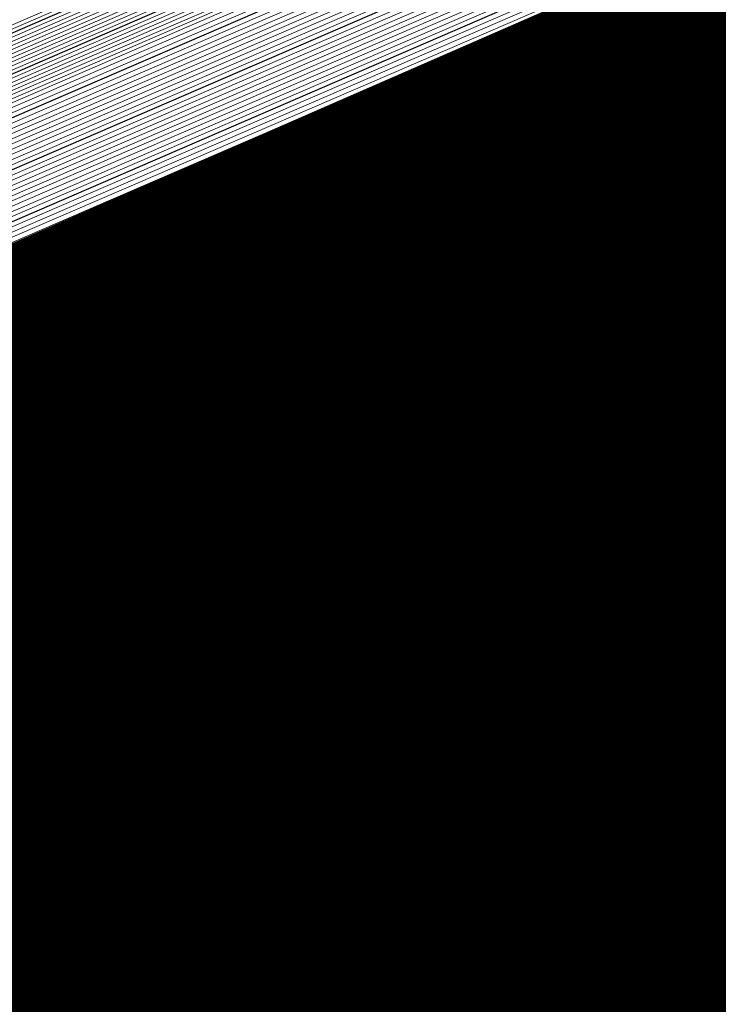
# Model space of a CAD drawing. Units: metres. Extents: x 2643465 to 2645032, y 1128403 to 1129648.
# Drawn here: x 2644138 to 2644138, y 1129067 to 1129067 of the extents above; entities that cross this region are included whole.
import ezdxf

# ---------------------------------------------------------------- set-up
doc = ezdxf.new("R2010")
doc.units = ezdxf.units.M
doc.linetypes.add('LTYP7', pattern=[0.2, 0.15, -0.05])
doc.layers.get('0').update_dxf_attribs({"linetype": 'CONTINUOUS'})
doc.layers.add('01211', color=7, linetype='CONTINUOUS')
doc.layers.add('01234', color=7, linetype='CONTINUOUS')
doc.layers.add('C-DGM Haupthöhenlinie', color=45, linetype='CONTINUOUS', lineweight=25)
doc.layers.add('C-DGM Nebenhöhenlinie', color=145, linetype='CONTINUOUS', lineweight=13)

msp = doc.modelspace()

# ---------------------------------------------------------------- hatches: boundary and pattern name
at = {"layer": '01211', "linetype": 'Continuous'}
msp.add_hatch(color=253, dxfattribs=at).paths.add_polyline_path([(2644113.457, 1129125.525), (2644120.699, 1129113.864), (2644122.278, 1129115.042), (2644126.835, 1129108.93), (2644117.21, 1129101.749), (2644114.589, 1129099.794), (2644114.775, 1129099.471), (2644116.02, 1129097.315), (2644118.254, 1129098.604), (2644127.498, 1129082.543), (2644132.142, 1129074.474), (2644133.894, 1129071.43), (2644132.796, 1129070.821), (2644134.513, 1129066.787), (2644135.101, 1129065.407), (2644142.643, 1129068.699), (2644146.126, 1129070.219), (2644146.236, 1129069.967), (2644155.891, 1129047.816), (2644152.438, 1129046.22), (2644138.716, 1129039.88), (2644139.319, 1129038.751), (2644133.655, 1129035.728), (2644128.994, 1129044.46), (2644133.286, 1129046.745), (2644131.444, 1129050.205), (2644129.727, 1129049.013), (2644121.323, 1129061.112), (2644119.295, 1129064.032), (2644112.281, 1129074.13), (2644113.44, 1129074.928), (2644113.001, 1129076.278), (2644111.707, 1129080.259), (2644107.723, 1129078.976), (2644100.504, 1129100.949), (2644097.603, 1129109.778), (2644095.59, 1129109.116), (2644093.926, 1129118.933), (2644098.682, 1129120.042), (2644105.893, 1129121.723), (2644106.084, 1129120.905)])

# ---------------------------------------------------------------- linework, layer by layer
at = {"color": 1}
msp.add_polyline3d([(2644133.8705, 1129071.4575, 907.2936), (2644132.7972, 1129070.8241, 907.2748), (2644135.1047, 1129065.4724, 907.4098), (2644146.1331, 1129070.2381, 907.4121), (2644155.9126, 1129047.7792, 907.9354), (2644138.5929, 1129040.1754, 907.895), (2644139.3336, 1129038.7517, 907.9543), (2644133.6484, 1129035.7101, 907.9985)], dxfattribs=at)
at = {"layer": '01211', "color": 7, "linetype": 'Continuous', "ltscale": 5.75, "const_width": 0.1}
msp.add_lwpolyline([(2644118.254, 1129098.604), (2644127.498, 1129082.543), (2644132.142, 1129074.474), (2644133.894, 1129071.43), (2644132.796, 1129070.821), (2644134.513, 1129066.787), (2644135.101, 1129065.407), (2644142.643, 1129068.699), (2644146.126, 1129070.219), (2644146.236, 1129069.967), (2644155.891, 1129047.816)], dxfattribs=at)
at = {"layer": '01234', "color": 7, "linetype": 'LTYP7', "ltscale": 5.75, "const_width": 0.1}
msp.add_lwpolyline([(2644150.807, 1129086.716), (2644146.513, 1129070.09), (2644146.236, 1129069.967), (2644146.126, 1129070.219), (2644142.643, 1129068.699), (2644135.101, 1129065.407), (2644134.513, 1129066.787), (2644137.221, 1129069.227), (2644140.698, 1129082.694), (2644137.669, 1129086.034), (2644149.461, 1129088.438, -0.245468), (2644150.495, 1129088.142, -0.30717)], format="xyb", close=True, dxfattribs=at)
at = {"layer": 'C-DGM Haupthöhenlinie', "color": 45, "linetype": 'Continuous', "lineweight": 25, "flags": 128}
for points, elevation in [([(2644154.696086, 1129050.594883), (2644147.442788, 1129067.24774), (2644146.468362, 1129069.48272), (2644146.136074, 1129070.245593), (2644145.306634, 1129069.886889), (2644136.284835, 1129065.988293), (2644135.795093, 1129065.776145), (2644135.106925, 1129065.478005), (2644133.099676, 1129070.132447), (2644132.802049, 1129070.822538), (2644133.736536, 1129071.373962), (2644133.875777, 1129071.456086), (2644133.653357, 1129071.842547), (2644133.656972, 1129071.8361), (2644133.039314, 1129072.909285), (2644132.95647, 1129073.052866), (2644118.772696, 1129097.690638)], 906), ([(2644150.225213, 1129060.894735), (2644147.180624, 1129067.87792), (2644146.142393, 1129070.261511), (2644143.55081, 1129069.140742), (2644138.796116, 1129067.086094), (2644137.264222, 1129066.422501), (2644135.11166, 1129065.489931), (2644133.811495, 1129068.504773), (2644132.813459, 1129070.818863), (2644133.425857, 1129071.180228), (2644133.888016, 1129071.452807), (2644133.149777, 1129072.735512), (2644133.161778, 1129072.714116), (2644131.111702, 1129076.276134), (2644130.836736, 1129076.752694), (2644121.298049, 1129093.321767), (2644119.468481, 1129096.500198)], 903), ([(2644154.067527, 1129052.049716), (2644148.370263, 1129065.130072), (2644146.705782, 1129068.947787), (2644146.13818, 1129070.250899), (2644144.721359, 1129069.638173), (2644137.121929, 1129066.354227), (2644136.284803, 1129065.991597), (2644135.108503, 1129065.48198), (2644133.336949, 1129069.589889), (2644132.805852, 1129070.821313), (2644133.632976, 1129071.309384), (2644133.879857, 1129071.454993), (2644133.485497, 1129072.140202), (2644133.491907, 1129072.128772), (2644132.396776, 1129074.031568), (2644132.249892, 1129074.286142), (2644119.614481, 1129096.234348)], 905), ([(2644151.152688, 1129058.777067), (2644147.418044, 1129067.342986), (2644146.144499, 1129070.266817), (2644142.965535, 1129068.892027), (2644139.63321, 1129067.452027), (2644137.753932, 1129066.637954), (2644135.113238, 1129065.493907), (2644134.048769, 1129067.962216), (2644132.817263, 1129070.817638), (2644133.322298, 1129071.11565), (2644133.892095, 1129071.451714), (2644132.981917, 1129073.033167), (2644132.996713, 1129073.006788), (2644130.469164, 1129077.398416), (2644130.130158, 1129077.98597), (2644122.139833, 1129091.865477), (2644119.80689, 1129095.9184)], 902), ([(2644149.297738, 1129063.012404), (2644146.943203, 1129068.412853), (2644146.140286, 1129070.256205), (2644144.136084, 1129069.389458), (2644137.959023, 1129066.72016), (2644136.774512, 1129066.207049), (2644135.110081, 1129065.485956), (2644133.574222, 1129069.047331), (2644132.809656, 1129070.820088), (2644133.529417, 1129071.244806), (2644133.883936, 1129071.4539), (2644133.317637, 1129072.437857), (2644133.326843, 1129072.421444), (2644131.754239, 1129075.153851), (2644131.543314, 1129075.519418), (2644120.456265, 1129094.778058)], 904), ([(2644155.324646, 1129049.140051), (2644146.515313, 1129069.365409), (2644146.230941, 1129070.017654), (2644146.133968, 1129070.240287), (2644145.891908, 1129070.135604), (2644135.447741, 1129065.62236), (2644135.305383, 1129065.560692), (2644135.105347, 1129065.474029), (2644132.862403, 1129070.675005), (2644132.798245, 1129070.823763), (2644133.840095, 1129071.43854), (2644133.871698, 1129071.457179), (2644133.821216, 1129071.544892), (2644133.822037, 1129071.543428), (2644133.681851, 1129071.787002), (2644133.663049, 1129071.81959), (2644126.906076, 1129083.556716), (2644116.052871, 1129078.517487)], 907)]:
    msp.add_lwpolyline(points, dxfattribs=dict(at, elevation=elevation))
at = {"layer": 'C-DGM Nebenhöhenlinie', "color": 145, "linetype": 'Continuous', "lineweight": 13, "flags": 128}
for points, elevation in [([(2644155.073222, 1129049.721984), (2644146.886303, 1129068.518341), (2644146.325909, 1129069.803681), (2644146.13481, 1129070.242409), (2644145.657798, 1129070.036118), (2644135.782579, 1129065.768733), (2644135.501267, 1129065.646873), (2644135.105978, 1129065.475619), (2644132.957312, 1129070.457982), (2644132.799767, 1129070.823273), (2644133.798671, 1129071.412709), (2644133.87333, 1129071.456742), (2644133.754072, 1129071.663954), (2644133.756011, 1129071.660497), (2644133.424836, 1129072.235915), (2644133.380417, 1129072.3129), (2644118.267626, 1129098.564412)], 906.6), ([(2644155.010366, 1129049.867467), (2644146.97905, 1129068.306575), (2644146.349651, 1129069.750187), (2644146.135021, 1129070.24294), (2644145.599271, 1129070.011247), (2644135.866288, 1129065.805326), (2644135.550238, 1129065.668418), (2644135.106136, 1129065.476017), (2644132.981039, 1129070.403726), (2644132.800147, 1129070.823151), (2644133.788315, 1129071.406251), (2644133.873737, 1129071.456633), (2644133.737286, 1129071.693719), (2644133.739505, 1129071.689764), (2644133.360582, 1129072.348144), (2644133.30976, 1129072.436228), (2644118.351804, 1129098.418783)], 906.5), ([(2644154.94751, 1129050.01295), (2644147.071798, 1129068.094808), (2644146.373393, 1129069.696694), (2644146.135232, 1129070.24347), (2644145.540744, 1129069.986375), (2644135.949997, 1129065.84192), (2644135.599209, 1129065.689964), (2644135.106294, 1129065.476414), (2644133.004767, 1129070.34947), (2644132.800527, 1129070.823028), (2644133.777959, 1129071.399793), (2644133.874145, 1129071.456523), (2644133.7205, 1129071.723485), (2644133.722998, 1129071.719032), (2644133.296329, 1129072.460372), (2644133.239102, 1129072.559555), (2644118.435983, 1129098.273154)], 906.4), ([(2644154.884654, 1129050.158434), (2644147.164545, 1129067.883041), (2644146.397136, 1129069.6432), (2644146.135442, 1129070.244001), (2644145.482216, 1129069.961504), (2644136.033707, 1129065.878513), (2644135.64818, 1129065.711509), (2644135.106452, 1129065.476812), (2644133.028494, 1129070.295215), (2644132.800908, 1129070.822906), (2644133.767603, 1129071.393335), (2644133.874553, 1129071.456414), (2644133.703714, 1129071.75325), (2644133.706492, 1129071.748299), (2644133.232075, 1129072.5726), (2644133.168444, 1129072.682883), (2644118.520161, 1129098.127525)], 906.3), ([(2644154.821798, 1129050.303917), (2644147.257293, 1129067.671274), (2644146.420878, 1129069.589707), (2644146.135653, 1129070.244531), (2644145.423689, 1129069.936632), (2644136.117416, 1129065.915106), (2644135.697151, 1129065.733054), (2644135.106609, 1129065.47721), (2644133.052221, 1129070.240959), (2644132.801288, 1129070.822783), (2644133.757247, 1129071.386877), (2644133.874961, 1129071.456305), (2644133.686929, 1129071.783016), (2644133.689985, 1129071.777566), (2644133.167821, 1129072.684829), (2644133.097786, 1129072.806211), (2644118.604339, 1129097.981896)], 906.2), ([(2644154.758942, 1129050.4494), (2644147.35004, 1129067.459507), (2644146.44462, 1129069.536214), (2644146.135863, 1129070.245062), (2644145.365161, 1129069.91176), (2644136.201125, 1129065.9517), (2644135.746122, 1129065.754599), (2644135.106767, 1129065.477607), (2644133.075949, 1129070.186703), (2644132.801668, 1129070.822661), (2644133.746891, 1129071.38042), (2644133.875369, 1129071.456195), (2644133.670143, 1129071.812781), (2644133.673479, 1129071.806833), (2644133.103567, 1129072.797057), (2644133.027128, 1129072.929538), (2644118.688518, 1129097.836267)], 906.1), ([(2644154.633231, 1129050.740367), (2644147.535535, 1129067.035974), (2644146.492104, 1129069.429227), (2644146.136285, 1129070.246123), (2644145.248106, 1129069.862017), (2644136.368544, 1129066.024886), (2644135.844064, 1129065.79769), (2644135.107083, 1129065.478402), (2644133.123403, 1129070.078191), (2644132.802429, 1129070.822416), (2644133.72618, 1129071.367504), (2644133.876185, 1129071.455977), (2644133.636571, 1129071.872312), (2644133.640466, 1129071.865368), (2644132.97506, 1129073.021513), (2644132.885813, 1129073.176193), (2644118.856875, 1129097.545009)], 905.9), ([(2644154.570375, 1129050.88585), (2644147.628283, 1129066.824207), (2644146.515846, 1129069.375734), (2644146.136495, 1129070.246654), (2644145.189579, 1129069.837146), (2644136.452254, 1129066.06148), (2644135.893035, 1129065.819235), (2644135.107241, 1129065.4788), (2644133.147131, 1129070.023936), (2644132.802809, 1129070.822293), (2644133.715824, 1129071.361046), (2644133.876593, 1129071.455867), (2644133.619785, 1129071.902078), (2644133.623959, 1129071.894635), (2644132.910806, 1129073.133742), (2644132.815155, 1129073.299521), (2644118.941053, 1129097.39938)], 905.8), ([(2644154.507519, 1129051.031333), (2644147.72103, 1129066.61244), (2644146.539588, 1129069.32224), (2644146.136706, 1129070.247185), (2644145.131051, 1129069.812274), (2644136.535963, 1129066.098073), (2644135.942006, 1129065.84078), (2644135.107398, 1129065.479197), (2644133.170858, 1129069.96968), (2644132.80319, 1129070.822171), (2644133.705468, 1129071.354588), (2644133.877001, 1129071.455758), (2644133.602999, 1129071.931843), (2644133.607453, 1129071.923902), (2644132.846552, 1129073.24597), (2644132.744497, 1129073.422849), (2644119.025232, 1129097.253751)], 905.7), ([(2644154.444663, 1129051.176816), (2644147.813778, 1129066.400673), (2644146.56333, 1129069.268747), (2644146.136917, 1129070.247715), (2644145.072524, 1129069.787403), (2644136.619672, 1129066.134666), (2644135.990977, 1129065.862325), (2644135.107556, 1129065.479595), (2644133.194585, 1129069.915424), (2644132.80357, 1129070.822048), (2644133.695112, 1129071.348131), (2644133.877409, 1129071.455649), (2644133.586213, 1129071.961609), (2644133.590946, 1129071.953169), (2644132.782299, 1129073.358198), (2644132.673839, 1129073.546176), (2644119.10941, 1129097.108122)], 905.6), ([(2644154.381807, 1129051.3223), (2644147.906525, 1129066.188906), (2644146.587072, 1129069.215254), (2644146.137127, 1129070.248246), (2644145.013996, 1129069.762531), (2644136.703382, 1129066.17126), (2644136.039948, 1129065.883871), (2644135.107714, 1129065.479992), (2644133.218312, 1129069.861168), (2644132.80395, 1129070.821926), (2644133.684756, 1129071.341673), (2644133.877817, 1129071.455539), (2644133.569427, 1129071.991374), (2644133.57444, 1129071.982436), (2644132.718045, 1129073.470427), (2644132.603181, 1129073.669504), (2644119.193588, 1129096.962493)], 905.5), ([(2644149.668728, 1129062.165336), (2644147.038171, 1129068.19888), (2644146.141129, 1129070.258327), (2644143.901974, 1129069.289972), (2644138.29386, 1129066.866534), (2644136.970396, 1129066.29323), (2644135.110713, 1129065.487546), (2644133.669132, 1129068.830308), (2644132.811177, 1129070.819598), (2644133.487993, 1129071.218974), (2644133.885568, 1129071.453463), (2644133.250493, 1129072.556919), (2644133.260817, 1129072.538513), (2644131.497224, 1129075.602764), (2644131.260683, 1129076.012728), (2644120.792978, 1129094.195541), (2644119.265435, 1129096.849277)], 903.6), ([(2644154.318951, 1129051.467783), (2644147.999273, 1129065.977139), (2644146.610814, 1129069.16176), (2644146.137338, 1129070.248776), (2644144.955469, 1129069.73766), (2644136.787091, 1129066.207853), (2644136.088919, 1129065.905416), (2644135.107872, 1129065.48039), (2644133.24204, 1129069.806912), (2644132.804331, 1129070.821803), (2644133.6744, 1129071.335215), (2644133.878225, 1129071.45543), (2644133.552641, 1129072.02114), (2644133.557933, 1129072.011704), (2644132.653791, 1129073.582655), (2644132.532523, 1129073.792831), (2644119.277767, 1129096.816864)], 905.4), ([(2644149.761476, 1129061.953569), (2644147.061913, 1129068.145387), (2644146.14134, 1129070.258858), (2644143.843447, 1129069.2651), (2644138.377569, 1129066.903127), (2644137.019367, 1129066.314775), (2644135.110871, 1129065.487943), (2644133.692859, 1129068.776052), (2644132.811557, 1129070.819475), (2644133.477637, 1129071.212517), (2644133.885976, 1129071.453353), (2644133.233707, 1129072.586684), (2644133.24431, 1129072.56778), (2644131.43297, 1129075.714992), (2644131.190025, 1129076.136056), (2644120.877157, 1129094.049912), (2644119.299276, 1129096.791097)], 903.5), ([(2644149.854223, 1129061.741803), (2644147.085655, 1129068.091893), (2644146.14155, 1129070.259389), (2644143.78492, 1129069.240229), (2644138.461279, 1129066.93972), (2644137.068338, 1129066.33632), (2644135.111028, 1129065.488341), (2644133.716586, 1129068.721797), (2644132.811938, 1129070.819353), (2644133.467281, 1129071.206059), (2644133.886384, 1129071.453244), (2644133.216921, 1129072.61645), (2644133.227804, 1129072.597048), (2644131.368717, 1129075.82722), (2644131.119367, 1129076.259384), (2644120.961335, 1129093.904283), (2644119.333117, 1129096.732917)], 903.4), ([(2644149.946971, 1129061.530036), (2644147.109397, 1129068.0384), (2644146.141761, 1129070.259919), (2644143.726392, 1129069.215357), (2644138.544988, 1129066.976314), (2644137.117309, 1129066.357866), (2644135.111186, 1129065.488739), (2644133.740314, 1129068.667541), (2644132.812318, 1129070.81923), (2644133.456925, 1129071.199601), (2644133.886792, 1129071.453135), (2644133.200135, 1129072.646215), (2644133.211297, 1129072.626315), (2644131.304463, 1129075.939449), (2644131.048709, 1129076.382711), (2644121.045514, 1129093.758654), (2644119.366958, 1129096.674737)], 903.3), ([(2644154.256095, 1129051.613266), (2644148.09202, 1129065.765373), (2644146.634556, 1129069.108267), (2644146.137548, 1129070.249307), (2644144.896941, 1129069.712788), (2644136.870801, 1129066.244447), (2644136.13789, 1129065.926961), (2644135.10803, 1129065.480788), (2644133.265767, 1129069.752657), (2644132.804711, 1129070.821681), (2644133.664044, 1129071.328757), (2644133.878633, 1129071.455321), (2644133.535855, 1129072.050905), (2644133.541427, 1129072.040971), (2644132.589538, 1129073.694883), (2644132.461866, 1129073.916159), (2644119.361945, 1129096.671235)], 905.3), ([(2644150.039718, 1129061.318269), (2644147.13314, 1129067.984907), (2644146.141971, 1129070.26045), (2644143.667865, 1129069.190485), (2644138.628698, 1129067.012907), (2644137.16628, 1129066.379411), (2644135.111344, 1129065.489136), (2644133.764041, 1129068.613285), (2644132.812698, 1129070.819108), (2644133.446569, 1129071.193143), (2644133.8872, 1129071.453025), (2644133.183349, 1129072.675981), (2644133.194791, 1129072.655582), (2644131.240209, 1129076.051677), (2644130.978051, 1129076.506039), (2644121.129692, 1129093.613025), (2644119.400799, 1129096.616558)], 903.2), ([(2644150.132466, 1129061.106502), (2644147.156882, 1129067.931413), (2644146.142182, 1129070.26098), (2644143.609337, 1129069.165614), (2644138.712407, 1129067.0495), (2644137.215251, 1129066.400956), (2644135.111502, 1129065.489534), (2644133.787768, 1129068.559029), (2644132.813079, 1129070.818985), (2644133.436213, 1129071.186685), (2644133.887608, 1129071.452916), (2644133.166563, 1129072.705746), (2644133.178284, 1129072.684849), (2644131.175955, 1129076.163905), (2644130.907394, 1129076.629366), (2644121.213871, 1129093.467396), (2644119.43464, 1129096.558378)], 903.1), ([(2644154.193239, 1129051.75875), (2644148.184768, 1129065.553606), (2644146.658298, 1129069.054774), (2644146.137759, 1129070.249838), (2644144.838414, 1129069.687916), (2644136.95451, 1129066.28104), (2644136.186861, 1129065.948506), (2644135.108188, 1129065.481185), (2644133.289494, 1129069.698401), (2644132.805091, 1129070.821558), (2644133.653688, 1129071.322299), (2644133.879041, 1129071.455212), (2644133.519069, 1129072.080671), (2644133.52492, 1129072.070238), (2644132.525284, 1129073.807111), (2644132.391208, 1129074.039487), (2644119.446124, 1129096.525606)], 905.2), ([(2644150.317961, 1129060.682968), (2644147.204366, 1129067.824427), (2644146.142603, 1129070.262042), (2644143.492282, 1129069.115871), (2644138.879826, 1129067.122687), (2644137.313193, 1129066.444046), (2644135.111817, 1129065.490329), (2644133.835223, 1129068.450518), (2644132.81384, 1129070.81874), (2644133.415501, 1129071.17377), (2644133.888424, 1129071.452697), (2644133.132991, 1129072.765277), (2644133.145271, 1129072.743384), (2644131.047448, 1129076.388362), (2644130.766078, 1129076.876022), (2644121.382227, 1129093.176138), (2644119.502322, 1129096.442018)], 902.9), ([(2644150.410708, 1129060.471201), (2644147.228108, 1129067.770933), (2644146.142814, 1129070.262572), (2644143.433755, 1129069.090999), (2644138.963535, 1129067.15928), (2644137.362164, 1129066.465592), (2644135.111975, 1129065.490726), (2644133.85895, 1129068.396262), (2644132.81422, 1129070.818618), (2644133.405145, 1129071.167312), (2644133.888831, 1129071.452588), (2644133.116205, 1129072.795043), (2644133.128765, 1129072.772651), (2644130.983194, 1129076.50059), (2644130.69542, 1129076.999349), (2644121.466406, 1129093.030509), (2644119.536163, 1129096.383839)], 902.8), ([(2644154.130383, 1129051.904233), (2644148.277515, 1129065.341839), (2644146.68204, 1129069.00128), (2644146.13797, 1129070.250368), (2644144.779886, 1129069.663045), (2644137.038219, 1129066.317633), (2644136.235832, 1129065.970052), (2644135.108345, 1129065.481583), (2644133.313222, 1129069.644145), (2644132.805472, 1129070.821436), (2644133.643332, 1129071.315842), (2644133.879449, 1129071.455102), (2644133.502283, 1129072.110436), (2644133.508414, 1129072.099505), (2644132.46103, 1129073.91934), (2644132.32055, 1129074.162814), (2644119.530302, 1129096.379977)], 905.1), ([(2644150.503456, 1129060.259435), (2644147.25185, 1129067.71744), (2644146.143024, 1129070.263103), (2644143.375227, 1129069.066128), (2644139.047244, 1129067.195874), (2644137.411135, 1129066.487137), (2644135.112133, 1129065.491124), (2644133.882677, 1129068.342006), (2644132.8146, 1129070.818495), (2644133.394789, 1129071.160854), (2644133.889239, 1129071.452479), (2644133.099419, 1129072.824808), (2644133.112258, 1129072.801918), (2644130.91894, 1129076.612818), (2644130.624762, 1129077.122677), (2644121.550584, 1129092.88488), (2644119.570003, 1129096.325659)], 902.7), ([(2644150.596203, 1129060.047668), (2644147.275592, 1129067.663947), (2644146.143235, 1129070.263633), (2644143.3167, 1129069.041256), (2644139.130954, 1129067.232467), (2644137.460106, 1129066.508682), (2644135.112291, 1129065.491521), (2644133.906405, 1129068.28775), (2644132.814981, 1129070.818373), (2644133.384434, 1129071.154396), (2644133.889647, 1129071.45237), (2644133.082633, 1129072.854574), (2644133.095752, 1129072.831185), (2644130.854687, 1129076.725047), (2644130.554105, 1129077.246004), (2644121.634763, 1129092.739251), (2644119.603844, 1129096.267479)], 902.6), ([(2644150.688951, 1129059.835901), (2644147.299334, 1129067.610453), (2644146.143446, 1129070.264164), (2644143.258172, 1129069.016385), (2644139.214663, 1129067.26906), (2644137.509077, 1129066.530227), (2644135.112449, 1129065.491919), (2644133.930132, 1129068.233494), (2644132.815361, 1129070.81825), (2644133.374078, 1129071.147939), (2644133.890055, 1129071.45226), (2644133.065847, 1129072.884339), (2644133.079245, 1129072.860452), (2644130.790433, 1129076.837275), (2644130.483447, 1129077.369332), (2644121.718941, 1129092.593622), (2644119.637685, 1129096.209299)], 902.5), ([(2644150.781698, 1129059.624134), (2644147.323076, 1129067.55696), (2644146.143656, 1129070.264695), (2644143.199645, 1129068.991513), (2644139.298373, 1129067.305654), (2644137.558048, 1129066.551773), (2644135.112607, 1129065.492316), (2644133.953859, 1129068.179239), (2644132.815741, 1129070.818128), (2644133.363722, 1129071.141481), (2644133.890463, 1129071.452151), (2644133.049061, 1129072.914105), (2644133.062739, 1129072.88972), (2644130.726179, 1129076.949503), (2644130.412789, 1129077.49266), (2644121.80312, 1129092.447993), (2644119.671526, 1129096.151119)], 902.4), ([(2644150.874446, 1129059.412367), (2644147.346818, 1129067.503467), (2644146.143867, 1129070.265225), (2644143.141117, 1129068.966642), (2644139.382082, 1129067.342247), (2644137.607019, 1129066.573318), (2644135.112764, 1129065.492714), (2644133.977587, 1129068.124983), (2644132.816122, 1129070.818005), (2644133.353366, 1129071.135023), (2644133.890871, 1129071.452042), (2644133.032275, 1129072.943871), (2644133.046232, 1129072.918987), (2644130.661925, 1129077.061732), (2644130.342131, 1129077.615987), (2644121.887298, 1129092.302364), (2644119.705367, 1129096.09294)], 902.3), ([(2644148.46301, 1129064.918305), (2644146.729524, 1129068.894294), (2644146.138391, 1129070.251429), (2644144.662832, 1129069.613302), (2644137.205638, 1129066.39082), (2644136.333773, 1129066.013142), (2644135.108661, 1129065.482378), (2644133.360676, 1129069.535633), (2644132.806233, 1129070.82119), (2644133.62262, 1129071.302926), (2644133.880265, 1129071.454884), (2644133.468711, 1129072.169967), (2644133.475401, 1129072.15804), (2644132.332523, 1129074.143796), (2644132.179234, 1129074.409469), (2644119.698659, 1129096.088719)], 904.9), ([(2644150.967193, 1129059.2006), (2644147.37056, 1129067.449973), (2644146.144078, 1129070.265756), (2644143.08259, 1129068.94177), (2644139.465791, 1129067.37884), (2644137.65599, 1129066.594863), (2644135.112922, 1129065.493112), (2644134.001314, 1129068.070727), (2644132.816502, 1129070.817883), (2644133.34301, 1129071.128565), (2644133.891279, 1129071.451932), (2644133.015489, 1129072.973636), (2644133.029726, 1129072.948254), (2644130.597672, 1129077.17396), (2644130.271473, 1129077.739315), (2644121.971476, 1129092.156735), (2644119.739208, 1129096.03476)], 902.2), ([(2644151.059941, 1129058.988834), (2644147.394302, 1129067.39648), (2644146.144288, 1129070.266286), (2644143.024062, 1129068.916898), (2644139.549501, 1129067.415434), (2644137.704961, 1129066.616408), (2644135.11308, 1129065.493509), (2644134.025041, 1129068.016471), (2644132.816882, 1129070.81776), (2644133.332654, 1129071.122107), (2644133.891687, 1129071.451823), (2644132.998703, 1129073.003402), (2644133.013219, 1129072.977521), (2644130.533418, 1129077.286188), (2644130.200815, 1129077.862642), (2644122.055655, 1129092.011106), (2644119.773049, 1129095.97658)], 902.1), ([(2644148.555758, 1129064.706538), (2644146.753266, 1129068.8408), (2644146.138602, 1129070.25196), (2644144.604304, 1129069.58843), (2644137.289347, 1129066.427413), (2644136.382744, 1129066.034687), (2644135.108819, 1129065.482775), (2644133.384404, 1129069.481378), (2644132.806613, 1129070.821068), (2644133.612264, 1129071.296468), (2644133.880673, 1129071.454774), (2644133.451925, 1129072.199733), (2644133.458894, 1129072.187307), (2644132.268269, 1129074.256024), (2644132.108577, 1129074.532797), (2644119.782837, 1129095.94309)], 904.8), ([(2644155.136078, 1129049.5765), (2644146.793555, 1129068.730108), (2644146.302167, 1129069.857174), (2644146.1346, 1129070.241878), (2644145.716326, 1129070.06099), (2644135.698869, 1129065.73214), (2644135.452296, 1129065.625328), (2644135.10582, 1129065.475222), (2644132.933585, 1129070.512238), (2644132.799386, 1129070.823396), (2644133.809027, 1129071.419166), (2644133.872922, 1129071.456851), (2644133.770858, 1129071.634188), (2644133.772518, 1129071.63123), (2644133.48909, 1129072.123687), (2644133.451075, 1129072.189573), (2644119.78984, 1129095.919675)], 906.7), ([(2644151.245436, 1129058.5653), (2644147.441786, 1129067.289493), (2644146.144709, 1129070.267348), (2644142.907008, 1129068.867155), (2644139.71692, 1129067.488621), (2644137.802903, 1129066.659499), (2644135.113396, 1129065.494304), (2644134.072496, 1129067.90796), (2644132.817643, 1129070.817515), (2644133.311942, 1129071.109192), (2644133.892503, 1129071.451604), (2644132.965131, 1129073.062933), (2644132.980206, 1129073.036056), (2644130.404911, 1129077.510645), (2644130.0595, 1129078.109298), (2644122.224012, 1129091.719848), (2644119.84073, 1129095.860221)], 901.9), ([(2644151.338184, 1129058.353533), (2644147.465528, 1129067.236), (2644146.14492, 1129070.267878), (2644142.84848, 1129068.842284), (2644139.800629, 1129067.525214), (2644137.851874, 1129066.681044), (2644135.113554, 1129065.494702), (2644134.096223, 1129067.853704), (2644132.818023, 1129070.817392), (2644133.301586, 1129071.102734), (2644133.892911, 1129071.451495), (2644132.948345, 1129073.092698), (2644132.9637, 1129073.065323), (2644130.340657, 1129077.622873), (2644129.988842, 1129078.232625), (2644122.30819, 1129091.574219), (2644119.874571, 1129095.802041)], 901.8), ([(2644148.648505, 1129064.494771), (2644146.777009, 1129068.787307), (2644146.138812, 1129070.252491), (2644144.545777, 1129069.563559), (2644137.373057, 1129066.464007), (2644136.431715, 1129066.056232), (2644135.108977, 1129065.483173), (2644133.408131, 1129069.427122), (2644132.806993, 1129070.820945), (2644133.601908, 1129071.29001), (2644133.881081, 1129071.454665), (2644133.435139, 1129072.229498), (2644133.442388, 1129072.216574), (2644132.204015, 1129074.368253), (2644132.037919, 1129074.656125), (2644119.867016, 1129095.797461)], 904.7), ([(2644148.741253, 1129064.283005), (2644146.800751, 1129068.733814), (2644146.139023, 1129070.253021), (2644144.487249, 1129069.538687), (2644137.456766, 1129066.5006), (2644136.480686, 1129066.077778), (2644135.109134, 1129065.48357), (2644133.431858, 1129069.372866), (2644132.807374, 1129070.820823), (2644133.591552, 1129071.283553), (2644133.881488, 1129071.454556), (2644133.418353, 1129072.259264), (2644133.425881, 1129072.245841), (2644132.139761, 1129074.480481), (2644131.967261, 1129074.779452), (2644119.951194, 1129095.651832)], 904.6), ([(2644148.834, 1129064.071238), (2644146.824493, 1129068.68032), (2644146.139233, 1129070.253552), (2644144.428722, 1129069.513816), (2644137.540476, 1129066.537193), (2644136.529657, 1129066.099323), (2644135.109292, 1129065.483968), (2644133.455586, 1129069.31861), (2644132.807754, 1129070.8207), (2644133.581196, 1129071.277095), (2644133.881896, 1129071.454446), (2644133.401567, 1129072.289029), (2644133.409375, 1129072.275108), (2644132.075508, 1129074.592709), (2644131.896603, 1129074.90278), (2644120.035373, 1129095.506203)], 904.5), ([(2644148.926748, 1129063.859471), (2644146.848235, 1129068.626827), (2644146.139444, 1129070.254082), (2644144.370194, 1129069.488944), (2644137.624185, 1129066.573787), (2644136.578628, 1129066.120868), (2644135.10945, 1129065.484365), (2644133.479313, 1129069.264355), (2644132.808134, 1129070.820578), (2644133.57084, 1129071.270637), (2644133.882304, 1129071.454337), (2644133.384781, 1129072.318795), (2644133.392868, 1129072.304376), (2644132.011254, 1129074.704938), (2644131.825945, 1129075.026108), (2644120.119551, 1129095.360574)], 904.4), ([(2644149.019496, 1129063.647704), (2644146.871977, 1129068.573334), (2644146.139655, 1129070.254613), (2644144.311667, 1129069.464073), (2644137.707894, 1129066.61038), (2644136.627599, 1129066.142413), (2644135.109608, 1129065.484763), (2644133.50304, 1129069.210099), (2644132.808515, 1129070.820455), (2644133.560485, 1129071.264179), (2644133.882712, 1129071.454228), (2644133.367995, 1129072.34856), (2644133.376362, 1129072.333643), (2644131.947, 1129074.817166), (2644131.755287, 1129075.149435), (2644120.203729, 1129095.214945)], 904.3), ([(2644149.112243, 1129063.435937), (2644146.895719, 1129068.51984), (2644146.139865, 1129070.255144), (2644144.253139, 1129069.439201), (2644137.791604, 1129066.646973), (2644136.67657, 1129066.163959), (2644135.109766, 1129065.485161), (2644133.526768, 1129069.155843), (2644132.808895, 1129070.820333), (2644133.550129, 1129071.257721), (2644133.88312, 1129071.454118), (2644133.351209, 1129072.378326), (2644133.359856, 1129072.36291), (2644131.882746, 1129074.929394), (2644131.68463, 1129075.272763), (2644120.287908, 1129095.069316)], 904.2), ([(2644149.204991, 1129063.22417), (2644146.919461, 1129068.466347), (2644146.140076, 1129070.255674), (2644144.194612, 1129069.414329), (2644137.875313, 1129066.683567), (2644136.725541, 1129066.185504), (2644135.109924, 1129065.485558), (2644133.550495, 1129069.101587), (2644132.809275, 1129070.82021), (2644133.539773, 1129071.251263), (2644133.883528, 1129071.454009), (2644133.334423, 1129072.408091), (2644133.343349, 1129072.392177), (2644131.818493, 1129075.041622), (2644131.613972, 1129075.39609), (2644120.372086, 1129094.923687)], 904.1), ([(2644149.390486, 1129062.800637), (2644146.966945, 1129068.35936), (2644146.140497, 1129070.256735), (2644144.077557, 1129069.364586), (2644138.042732, 1129066.756753), (2644136.823483, 1129066.228594), (2644135.110239, 1129065.486353), (2644133.59795, 1129068.993076), (2644132.810036, 1129070.819965), (2644133.519061, 1129071.238348), (2644133.884344, 1129071.453791), (2644133.300851, 1129072.467622), (2644133.310336, 1129072.450712), (2644131.689985, 1129075.266079), (2644131.472656, 1129075.642746), (2644120.540443, 1129094.632429)], 903.9), ([(2644149.483233, 1129062.58887), (2644146.990687, 1129068.305867), (2644146.140708, 1129070.257266), (2644144.019029, 1129069.339715), (2644138.126441, 1129066.793347), (2644136.872454, 1129066.250139), (2644135.110397, 1129065.486751), (2644133.621677, 1129068.93882), (2644132.810416, 1129070.819843), (2644133.508705, 1129071.23189), (2644133.884752, 1129071.453681), (2644133.284065, 1129072.497388), (2644133.29383, 1129072.479979), (2644131.625732, 1129075.378307), (2644131.401998, 1129075.766073), (2644120.624622, 1129094.4868)], 903.8), ([(2644149.575981, 1129062.377103), (2644147.014429, 1129068.252373), (2644146.140918, 1129070.257797), (2644143.960502, 1129069.314843), (2644138.210151, 1129066.82994), (2644136.921425, 1129066.271685), (2644135.110555, 1129065.487148), (2644133.645404, 1129068.884564), (2644132.810797, 1129070.81972), (2644133.498349, 1129071.225432), (2644133.88516, 1129071.453572), (2644133.267279, 1129072.527153), (2644133.277323, 1129072.509246), (2644131.561478, 1129075.490536), (2644131.331341, 1129075.889401), (2644120.7088, 1129094.34117)], 903.7), ([(2644155.198934, 1129049.431017), (2644146.700808, 1129068.941875), (2644146.278425, 1129069.910667), (2644146.134389, 1129070.241348), (2644145.774853, 1129070.085861), (2644135.61516, 1129065.695546), (2644135.403325, 1129065.603783), (2644135.105662, 1129065.474824), (2644132.909857, 1129070.566494), (2644132.799006, 1129070.823518), (2644133.819383, 1129071.425624), (2644133.872514, 1129071.45696), (2644133.787644, 1129071.604423), (2644133.789024, 1129071.601963), (2644133.553344, 1129072.011459), (2644133.521733, 1129072.066245), (2644122.161919, 1129091.798689), (2644114.561869, 1129088.269925)], 906.8), ([(2644155.26179, 1129049.285534), (2644146.60806, 1129069.153642), (2644146.254683, 1129069.964161), (2644146.134179, 1129070.240817), (2644145.833381, 1129070.110733), (2644135.53145, 1129065.658953), (2644135.354354, 1129065.582238), (2644135.105505, 1129065.474427), (2644132.88613, 1129070.620749), (2644132.798626, 1129070.823641), (2644133.829739, 1129071.432082), (2644133.872106, 1129071.45707), (2644133.80443, 1129071.574657), (2644133.80553, 1129071.572696), (2644133.617597, 1129071.899231), (2644133.592391, 1129071.942917), (2644124.533997, 1129087.677702), (2644112.338996, 1129082.015466)], 906.9), ([(2644155.387502, 1129048.994567), (2644146.422565, 1129069.577176), (2644146.207199, 1129070.071147), (2644146.133757, 1129070.239756), (2644145.950436, 1129070.160476), (2644135.364032, 1129065.585766), (2644135.256412, 1129065.539147), (2644135.105189, 1129065.473632), (2644132.838675, 1129070.729261), (2644132.797865, 1129070.823886), (2644133.850451, 1129071.444998), (2644133.87129, 1129071.457288), (2644133.838002, 1129071.515126), (2644133.838543, 1129071.514161), (2644133.746105, 1129071.674774), (2644133.733706, 1129071.696262), (2644129.278155, 1129079.43573), (2644122.121546, 1129076.112859), (2644122.155039, 1129075.575138), (2644118.236774, 1129073.921105), (2644116.954455, 1129073.385132), (2644115.534595, 1129072.902629), (2644113.645827, 1129072.156067), (2644128.86077, 1129050.203944)], 907.1), ([(2644155.450358, 1129048.849084), (2644146.329817, 1129069.788943), (2644146.183457, 1129070.124641), (2644146.133547, 1129070.239225), (2644146.008963, 1129070.185347), (2644135.280322, 1129065.549173), (2644135.207441, 1129065.517602), (2644135.105031, 1129065.473234), (2644132.814948, 1129070.783517), (2644132.797485, 1129070.824008), (2644133.860807, 1129071.451455), (2644133.870882, 1129071.457398), (2644133.854788, 1129071.485361), (2644133.85505, 1129071.484894), (2644133.810359, 1129071.562546), (2644133.804364, 1129071.572935), (2644131.650234, 1129075.314743), (2644128.19022, 1129073.708231), (2644128.243232, 1129072.857153), (2644126.566537, 1129072.149363), (2644126.01781, 1129071.920011), (2644121.851608, 1129070.504234), (2644116.309514, 1129068.313645), (2644129.000831, 1129050.002609)], 907.2), ([(2644155.513213, 1129048.703601), (2644146.23707, 1129070.000709), (2644146.159715, 1129070.178134), (2644146.133336, 1129070.238695), (2644146.067491, 1129070.210219), (2644135.196613, 1129065.51258), (2644135.15847, 1129065.496057), (2644135.104873, 1129065.472837), (2644133.227933, 1129069.825116), (2644128.16862, 1129068.105838), (2644118.973202, 1129064.471222), (2644129.140893, 1129049.801275)], 907.3), ([(2644155.576069, 1129048.558117), (2644146.144322, 1129070.212476), (2644146.135973, 1129070.231627), (2644146.133125, 1129070.238164), (2644146.126018, 1129070.235091), (2644135.112904, 1129065.475986), (2644135.109499, 1129065.474511), (2644135.104715, 1129065.472439), (2644134.937193, 1129065.860894), (2644134.485633, 1129065.707443), (2644121.63689, 1129060.628799)], 907.4)]:
    msp.add_lwpolyline(points, dxfattribs=dict(at, elevation=elevation))

doc.saveas('drawing.dxf')
